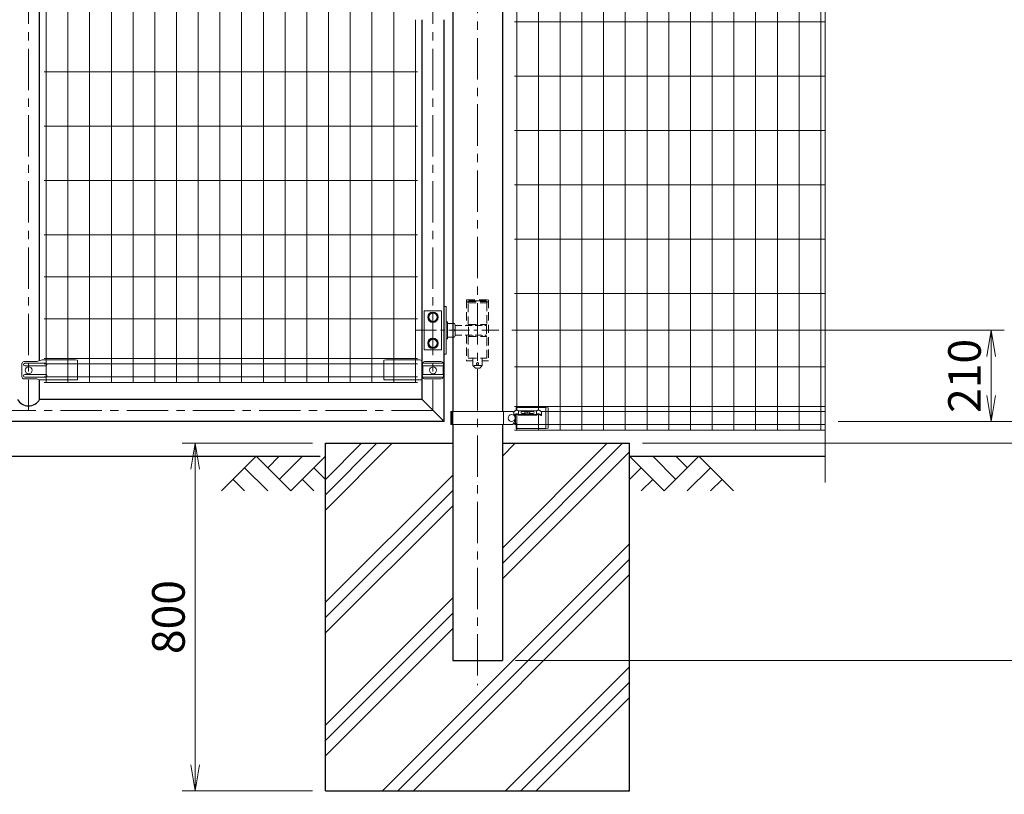
# Model space of a CAD drawing. Units: millimetres. Extents: x 0 to 12600, y 0 to 8910.
# Drawn here: x 5925 to 8191, y 1867 to 3649 of the extents above; entities that cross this region are included whole.
import ezdxf

# ---------------------------------------------------------------- set-up
doc = ezdxf.new("R2010")
doc.units = ezdxf.units.MM
doc.header["$LTSCALE"] = 3
doc.header["$MEASUREMENT"] = 0
doc.linetypes.add('CENTER', pattern=[50.8, 31.75, -6.35, 6.35, -6.35])
doc.linetypes.add('DASHED', pattern=[19.05, 12.7, -6.35])
doc.layers.get('Defpoints').update_dxf_attribs({"color": 8})
for name, color, linetype in [('D-BGD', 7, 'Continuous'), ('D-STR1', 1, 'Continuous'), ('D-STR4', 7, 'Continuous')]:
    doc.layers.add(name, color=color, linetype=linetype)
for name, color, linetype, lineweight in [('D-BMK', 2, 'CENTER', 13), ('D-DCR-HCH', 7, 'Continuous', 13), ('D-STR-DIM', 7, 'Continuous', 13), ('D-STR2', 7, 'Continuous', 13), ('D-STR3', 3, 'Continuous', 13)]:
    doc.layers.add(name, color=color, linetype=linetype, lineweight=lineweight)
doc.styles.add('ゴシック', font='txt')
doc.dimstyles.new('STYLE-30', dxfattribs={"dimscale": 30, "dimtxt": 2.5, "dimasz": 2, "dimexe": 1, "dimexo": 1, "dimgap": 0.8, "dimtad": 1, "dimdsep": 46, "dimtxsty": 'ゴシック', "dimblk": 'OPEN', "dimcen": 1e-08, "dimclrd": 256, "dimclre": 256, "dimclrt": 256, "dimadec": 0, "dimazin": 2, "dimtfac": 1, "dimtmove": 2, "dimatfit": 3, "dimldrblk": 'OPEN', "dimfxl": 1, "dimtolj": 1, "dimtzin": 0, "dimlwd": -1, "dimlwe": -1, "dimarcsym": 0})

# ---------------------------------------------------------------- blocks, each defined once
blk = doc.blocks.new('_Open')
at = {"color": 0, "linetype": 'ByBlock', "lineweight": -2}
for p, q in [((-1, 0.167), (0, 0)), ((-1, -0.167), (0, 0)), ((0, 0), (-1, 0))]:
    blk.add_line(p, q, dxfattribs=at)
blk = doc.blocks.new('*D1')
at = {"layer": 'D-STR-DIM', "transparency": 16777216}
for p, q in [((6628.6, 1844.5), (6628.6, 1544.5)), ((7328.6, 1844.5), (7328.6, 1544.5)), ((6688.6, 1574.5), (7268.6, 1574.5))]:
    blk.add_line(p, q, dxfattribs=at)
at = {"layer": 'Defpoints', "color": 0, "transparency": 16777216}
for p in [(6628.6, 1874.5), (7328.6, 1874.5), (7328.6, 1574.5)]:
    blk.add_point(p, dxfattribs=at)
at = {"layer": 'D-STR-DIM', "transparency": 16777216, "xscale": 60, "yscale": 60, "zscale": 60, "rotation": 180}
blk.add_blockref('_Open', (6628.6, 1574.5), dxfattribs=at)
at = {"layer": 'D-STR-DIM', "transparency": 16777216, "xscale": 60, "yscale": 60, "zscale": 60}
blk.add_blockref('_Open', (7328.6, 1574.5), dxfattribs=at)
at = {"layer": 'D-STR-DIM', "transparency": 16777216, "insert": (6978.6, 1636.7), "char_height": 75, "attachment_point": 5, "style": 'ゴシック'}
blk.add_mtext('\\A1;□700', dxfattribs=at)
blk = doc.blocks.new('*D2')
at = {"layer": 'D-STR-DIM', "transparency": 16777216}
for p, q in [((6598.6, 2674.5), (6298.6, 2674.5)), ((6328.6, 1934.5), (6328.6, 2614.5)), ((6598.6, 1874.5), (6298.6, 1874.5))]:
    blk.add_line(p, q, dxfattribs=at)
at = {"layer": 'Defpoints', "color": 0, "transparency": 16777216}
for p in [(6328.6, 2674.5), (6628.6, 2674.5), (6628.6, 1874.5)]:
    blk.add_point(p, dxfattribs=at)
at = {"layer": 'D-STR-DIM', "transparency": 16777216, "xscale": 60, "yscale": 60, "zscale": 60}
for p, rotation in [((6328.6, 2674.5), 90), ((6328.6, 1874.5), 270)]:
    blk.add_blockref('_Open', p, dxfattribs=dict(at, rotation=rotation))
at = {"layer": 'D-STR-DIM', "transparency": 16777216, "insert": (6267.1, 2274.5), "char_height": 75, "attachment_point": 5, "rotation": 90, "style": 'ゴシック'}
blk.add_mtext('\\A1;800', dxfattribs=at)
blk = doc.blocks.new('*D3')
at = {"layer": 'D-STR-DIM', "transparency": 16777216}
for p, q in [((7057.5, 2934.5), (8191.2, 2934.5)), ((8161.2, 2874.5), (8161.2, 2784.5)), ((7808.6, 2724.5), (8191.2, 2724.5))]:
    blk.add_line(p, q, dxfattribs=at)
at = {"layer": 'Defpoints', "color": 0, "transparency": 16777216}
for p in [(7027.5, 2934.5), (7778.6, 2724.5), (8161.2, 2724.5)]:
    blk.add_point(p, dxfattribs=at)
at = {"layer": 'D-STR-DIM', "transparency": 16777216, "xscale": 60, "yscale": 60, "zscale": 60}
for p, rotation in [((8161.2, 2934.5), 90), ((8161.2, 2724.5), 270)]:
    blk.add_blockref('_Open', p, dxfattribs=dict(at, rotation=rotation))
at = {"layer": 'D-STR-DIM', "transparency": 16777216, "insert": (8099.7, 2829.5), "char_height": 75, "attachment_point": 5, "rotation": 90, "style": 'ゴシック'}
blk.add_mtext('\\A1;210', dxfattribs=at)
blk = doc.blocks.new('*D4')
at = {"layer": 'D-STR-DIM', "transparency": 16777216}
for p, q in [((7808.6, 4674.5), (8371.2, 4674.5)), ((8341.2, 2784.5), (8341.2, 4614.5)), ((7808.6, 2724.5), (8371.2, 2724.5))]:
    blk.add_line(p, q, dxfattribs=at)
at = {"layer": 'Defpoints', "color": 0, "transparency": 16777216}
for p in [(7778.6, 4674.5), (8341.2, 4674.5), (7778.6, 2724.5)]:
    blk.add_point(p, dxfattribs=at)
at = {"layer": 'D-STR-DIM', "transparency": 16777216, "xscale": 60, "yscale": 60, "zscale": 60}
for p, rotation in [((8341.2, 4674.5), 90), ((8341.2, 2724.5), 270)]:
    blk.add_blockref('_Open', p, dxfattribs=dict(at, rotation=rotation))
at = {"layer": 'D-STR-DIM', "transparency": 16777216, "insert": (8279.7, 3699.5), "char_height": 75, "attachment_point": 5, "rotation": 90, "style": 'ゴシック'}
blk.add_mtext('\\A1;1950', dxfattribs=at)
blk = doc.blocks.new('*D5')
at = {"layer": 'D-STR-DIM', "transparency": 16777216}
for p, q in [((7808.6, 4674.5), (8551.2, 4674.5)), ((8521.2, 2734.5), (8521.2, 4614.5)), ((7358.6, 2674.5), (8551.2, 2674.5))]:
    blk.add_line(p, q, dxfattribs=at)
at = {"layer": 'Defpoints', "color": 0, "transparency": 16777216}
for p in [(7778.6, 4674.5), (8521.2, 4674.5), (7328.6, 2674.5)]:
    blk.add_point(p, dxfattribs=at)
at = {"layer": 'D-STR-DIM', "transparency": 16777216, "xscale": 60, "yscale": 60, "zscale": 60}
for p, rotation in [((8521.2, 4674.5), 90), ((8521.2, 2674.5), 270)]:
    blk.add_blockref('_Open', p, dxfattribs=dict(at, rotation=rotation))
at = {"layer": 'D-STR-DIM', "transparency": 16777216, "insert": (8459.7, 3674.5), "char_height": 75, "attachment_point": 5, "rotation": 90, "style": 'ゴシック'}
blk.add_mtext('\\A1;2000', dxfattribs=at)
blk = doc.blocks.new('*D7')
at = {"layer": 'D-STR-DIM', "transparency": 16777216}
for p, q in [((7358.6, 2674.5), (8551.2, 2674.5)), ((8521.2, 2614.5), (8521.2, 2234.5)), ((7065.8, 2174.5), (8551.2, 2174.5))]:
    blk.add_line(p, q, dxfattribs=at)
at = {"layer": 'Defpoints', "color": 0, "transparency": 16777216}
for p in [(7328.6, 2674.5), (7035.8, 2174.5), (8521.2, 2174.5)]:
    blk.add_point(p, dxfattribs=at)
at = {"layer": 'D-STR-DIM', "transparency": 16777216, "xscale": 60, "yscale": 60, "zscale": 60}
for p, rotation in [((8521.2, 2674.5), 90), ((8521.2, 2174.5), 270)]:
    blk.add_blockref('_Open', p, dxfattribs=dict(at, rotation=rotation))
at = {"layer": 'D-STR-DIM', "transparency": 16777216, "insert": (8459.7, 2424.5), "char_height": 75, "attachment_point": 5, "rotation": 90, "style": 'ゴシック'}
blk.add_mtext('\\A1;500', dxfattribs=at)
blk = doc.blocks.new('*D8')
at = {"layer": 'D-STR-DIM', "transparency": 16777216}
for p, q in [((7067.4, 4684.5), (8731.2, 4684.5)), ((8701.2, 4624.5), (8701.2, 2234.5)), ((7065.8, 2174.5), (8731.2, 2174.5))]:
    blk.add_line(p, q, dxfattribs=at)
at = {"layer": 'Defpoints', "color": 0, "transparency": 16777216}
for p in [(7037.4, 4684.5), (7035.8, 2174.5), (8701.2, 2174.5)]:
    blk.add_point(p, dxfattribs=at)
at = {"layer": 'D-STR-DIM', "transparency": 16777216, "xscale": 60, "yscale": 60, "zscale": 60}
for p, rotation in [((8701.2, 4684.5), 90), ((8701.2, 2174.5), 270)]:
    blk.add_blockref('_Open', p, dxfattribs=dict(at, rotation=rotation))
at = {"layer": 'D-STR-DIM', "transparency": 16777216, "insert": (8639.7, 3429.5), "char_height": 75, "attachment_point": 5, "rotation": 90, "style": 'ゴシック'}
blk.add_mtext('\\A1;2510', dxfattribs=at)
blk = doc.blocks.new('*D9')
at = {"layer": 'D-STR-DIM', "transparency": 16777216}
for p, q in [((8341.2, 2784.5), (8341.2, 2844.5)), ((7808.6, 2724.5), (8371.2, 2724.5)), ((8341.2, 2724.5), (8341.2, 2674.5)), ((7358.6, 2674.5), (8371.2, 2674.5)), ((8341.2, 2614.5), (8341.2, 2554.5))]:
    blk.add_line(p, q, dxfattribs=at)
at = {"layer": 'Defpoints', "color": 0, "transparency": 16777216}
for p in [(7778.6, 2724.5), (7328.6, 2674.5), (8341.2, 2674.5)]:
    blk.add_point(p, dxfattribs=at)
at = {"layer": 'D-STR-DIM', "transparency": 16777216, "xscale": 60, "yscale": 60, "zscale": 60}
for p, rotation in [((8341.2, 2724.5), 270), ((8341.2, 2674.5), 90)]:
    blk.add_blockref('_Open', p, dxfattribs=dict(at, rotation=rotation))
at = {"layer": 'D-STR-DIM', "transparency": 16777216, "insert": (8279.7, 2569.6), "char_height": 75, "attachment_point": 5, "rotation": 90, "style": 'ゴシック'}
blk.add_mtext('\\A1;50', dxfattribs=at)

msp = doc.modelspace()

# ---------------------------------------------------------------- hatches: boundary and pattern name
at = {"layer": 'D-DCR-HCH'}
h = msp.add_hatch(dxfattribs=at)
h.set_pattern_fill('PLAST', color=256, scale=800, angle=45)
h.set_pattern_definition([(45, (-17962.95, 55145.2), (-141.42136, 141.42136), []), (45, (-17980.63, 55162.88), (-141.42136, 141.42136), []), (45, (-17998.3, 55180.55), (-141.42136, 141.42136), [])])
h.paths.add_polyline_path([(6921.47, 2174.481), (6921.47, 2674.481), (6628.62, 2674.481), (6628.62, 1874.481), (7328.62, 1874.481), (7328.62, 2674.481), (7035.77, 2674.481), (7035.77, 2174.481)])

# ---------------------------------------------------------------- linework, layer by layer
at = {"layer": 'D-BGD'}
for p, q in [((3328.62, 2644.481), (6616.62, 2644.481)), ((7328.62, 2644.481), (7778.62, 2644.481))]:
    msp.add_line(p, q, dxfattribs=at)
at = {"layer": 'D-BMK'}
for p, q in [((6978.62, 4826.078), (6978.62, 2118.011)), ((5945.12, 4649.081), (5945.12, 2749.881)), ((6876.07, 4649.081), (6876.07, 2749.881)), ((6876.07, 2749.881), (5014.02, 2749.881))]:
    msp.add_line(p, q, dxfattribs=at)
at = {"layer": 'D-BMK', "ltscale": 0.5}
msp.add_line((6836.536, 2934.481), (7027.451, 2934.481), dxfattribs=at)
at = {"layer": 'D-DCR-HCH'}
for p, q in [((6468.984, 2644.481), (6389.165, 2564.663)), ((6468.984, 2644.481), (6548.802, 2564.663)), ((6495.59, 2617.875), (6522.196, 2644.481)), ((6522.196, 2591.269), (6575.408, 2644.481)), ((6548.802, 2564.663), (6628.62, 2644.481)), ((7408.438, 2564.663), (7328.62, 2644.481)), ((7435.044, 2591.269), (7381.832, 2644.481)), ((7488.256, 2644.481), (7408.438, 2564.663)), ((7461.789, 2617.736), (7435.044, 2644.481)), ((7488.256, 2644.481), (7568.074, 2564.663)), ((6442.377, 2617.875), (6495.834, 2564.663)), ((6602.014, 2617.875), (6628.62, 2591.39)), ((7355.226, 2617.875), (7328.62, 2591.39)), ((7514.862, 2617.875), (7461.406, 2564.663)), ((6415.771, 2591.269), (6442.5, 2564.663)), ((6575.408, 2591.269), (6602.136, 2564.663)), ((7381.832, 2591.269), (7355.104, 2564.663)), ((7541.468, 2591.269), (7514.74, 2564.663))]:
    msp.add_line(p, q, dxfattribs=at)
at = {"layer": 'D-STR-DIM'}
msp.add_line((7778.62, 3673.829), (7778.62, 2584.481), dxfattribs=at)
at = {"layer": 'D-STR1'}
for p, q in [((5970.52, 2864.573), (5970.52, 4534.663)), ((6850.82, 2775.281), (6850.82, 3649.243)), ((6901.62, 2724.481), (6901.62, 3649.243)), ((5970.52, 2775.281), (5970.52, 2820.663)), ((6850.82, 2775.281), (5970.52, 2775.281)), ((6901.62, 2724.481), (6850.82, 2775.281)), ((6901.62, 2724.481), (5024.02, 2724.481))]:
    msp.add_line(p, q, dxfattribs=at)
at = {"layer": 'D-STR1', "ltscale": 0.8}
for p, q in [((6921.47, 3676.981), (6921.47, 2747.481)), ((7035.77, 3676.981), (7035.77, 2747.481)), ((6921.47, 2717.481), (6921.47, 2174.481)), ((7035.77, 2717.481), (7035.77, 2174.481)), ((6921.47, 2174.481), (7035.77, 2174.481))]:
    msp.add_line(p, q, dxfattribs=at)
at = {"layer": 'D-STR1'}
msp.add_arc((5945.12, 2789.286), 29.005, 208.87195, 331.12805, dxfattribs=at)
at = {"layer": 'D-STR2'}
for p, q in [((7118.888, 2750.785), (7118.888, 4674.481)), ((7168.888, 2704.481), (7168.888, 4674.481)), ((7218.888, 2704.481), (7218.888, 4674.481)), ((7268.888, 2704.481), (7268.888, 4674.481)), ((7318.888, 2704.481), (7318.888, 4674.481)), ((7368.888, 2704.481), (7368.888, 4674.481)), ((7418.888, 2704.481), (7418.888, 4674.481)), ((7468.888, 2704.481), (7468.888, 4674.481)), ((7518.888, 2704.481), (7518.888, 4674.481)), ((7568.888, 2704.481), (7568.888, 4674.481)), ((7618.888, 2704.481), (7618.888, 4674.481)), ((7668.888, 2704.481), (7668.888, 4674.481)), ((7718.888, 2704.481), (7718.888, 4674.481)), ((7768.888, 2704.481), (7768.888, 4674.481)), ((6035.67, 2814.481), (6035.67, 4584.481)), ((6085.67, 2814.481), (6085.67, 4584.481)), ((6135.67, 2814.481), (6135.67, 4584.481)), ((6185.67, 2814.481), (6185.67, 4584.481)), ((6235.67, 2814.481), (6235.67, 4584.481)), ((6285.67, 2814.481), (6285.67, 4584.481)), ((6335.67, 2814.481), (6335.67, 4584.481)), ((6385.67, 2814.481), (6385.67, 4584.481)), ((6435.67, 2814.481), (6435.67, 4584.481)), ((6485.67, 2814.481), (6485.67, 4584.481)), ((6535.67, 2814.481), (6535.67, 4584.481)), ((6585.67, 2814.481), (6585.67, 4584.481)), ((6635.67, 2814.481), (6635.67, 4584.481)), ((6685.67, 2814.481), (6685.67, 4584.481)), ((6735.67, 2814.481), (6735.67, 4584.481)), ((6785.67, 2814.481), (6785.67, 4584.481)), ((5985.67, 2814.481), (5985.67, 3689.481)), ((7068.888, 2750.785), (7068.888, 3676.981)), ((6835.67, 2814.481), (6835.67, 3649.243)), ((7778.62, 3644.481), (7063.888, 3644.481)), ((5980.67, 3529.481), (6840.67, 3529.481)), ((7778.62, 3519.481), (7063.888, 3519.481)), ((5980.67, 3404.481), (6840.67, 3404.481)), ((7778.62, 3394.481), (7063.888, 3394.481)), ((5980.67, 3279.481), (6840.67, 3279.481)), ((7778.62, 3269.481), (7063.888, 3269.481)), ((5980.67, 3154.481), (6840.67, 3154.481)), ((7778.62, 3144.481), (7063.888, 3144.481)), ((5980.67, 3057.481), (6840.67, 3057.481)), ((7778.62, 3019.481), (7063.888, 3019.481)), ((5980.67, 2960.481), (6840.67, 2960.481)), ((7778.62, 2934.981), (7063.888, 2934.981)), ((6840.82, 2869.238), (5980.82, 2869.238)), ((6840.82, 2857.381), (5980.82, 2857.381)), ((7778.62, 2850.481), (7063.888, 2850.481)), ((6840.82, 2827.581), (5980.82, 2827.581)), ((6840.82, 2814.481), (5980.82, 2814.481)), ((7063.888, 2759.238), (7778.62, 2759.238)), ((7125.15, 2747.381), (7778.62, 2747.381)), ((7068.888, 2704.481), (7068.888, 2741.276)), ((7118.888, 2704.481), (7118.888, 2741.276)), ((7063.888, 2717.581), (7778.62, 2717.581)), ((7778.62, 2704.481), (7063.888, 2704.481))]:
    msp.add_line(p, q, dxfattribs=at)
at = {"layer": 'D-STR3', "linetype": 'DASHED', "ltscale": 0.5}
for p, q in [((6953.62, 3004.481), (6953.62, 2945.481)), ((6953.62, 3004.481), (7003.62, 3004.481)), ((6956.12, 3000.481), (6958.12, 3002.481)), ((6956.12, 2997.481), (6956.12, 3000.481)), ((6956.12, 3000.481), (7001.12, 3000.481)), ((6956.12, 2997.481), (7001.12, 2997.481)), ((6957.27, 2947.481), (6957.27, 2997.481)), ((6978.62, 3002.481), (6958.12, 3002.481)), ((6978.62, 3002.481), (6999.12, 3002.481)), ((7001.12, 3000.481), (6999.12, 3002.481)), ((6999.97, 2997.481), (6999.97, 2947.481)), ((7001.12, 2997.481), (7001.12, 3000.481)), ((7003.62, 3004.481), (7003.62, 2864.481)), ((6957.27, 2947.481), (6999.97, 2947.481)), ((6967.62, 2947.481), (6967.62, 2945.481)), ((6989.62, 2947.481), (6989.62, 2945.481)), ((6957.835, 2923.481), (6957.835, 2945.481)), ((6999.62, 2945.481), (6999.62, 2923.481)), ((6953.62, 2923.481), (6953.62, 2864.481)), ((6957.27, 2920.481), (6957.27, 2870.481)), ((6957.27, 2920.481), (6999.97, 2920.481)), ((6959.12, 2923.481), (6959.12, 2920.481)), ((6967.62, 2923.481), (6967.62, 2920.481)), ((6989.62, 2923.481), (6989.62, 2920.481)), ((6998.12, 2923.481), (6998.12, 2920.481)), ((6999.97, 2870.481), (6999.97, 2920.481)), ((6953.62, 2864.481), (6967.62, 2864.481)), ((6957.27, 2870.481), (6999.97, 2870.481)), ((6967.62, 2870.481), (6967.62, 2853.481)), ((6989.62, 2870.481), (6989.62, 2853.481)), ((6989.62, 2864.481), (7003.62, 2864.481)), ((6989.62, 2853.481), (6967.62, 2853.481)), ((6973.62, 2847.481), (6967.62, 2853.481)), ((6973.62, 2847.481), (6983.62, 2847.481)), ((6983.62, 2847.481), (6989.62, 2853.481))]:
    msp.add_line(p, q, dxfattribs=at)
at = {"layer": 'D-STR3', "ltscale": 0.2}
for p, q in [((6856.07, 2979.481), (6896.07, 2979.481)), ((6856.07, 2979.481), (6856.07, 2889.481)), ((6865.12, 2964.481), (6870.565, 2973.981)), ((6881.574, 2973.981), (6870.565, 2973.981)), ((6887.02, 2964.481), (6881.574, 2973.981)), ((6896.07, 2979.481), (6896.07, 2889.481)), ((6901.62, 2989.481), (6906.22, 2989.481)), ((6906.22, 2879.481), (6906.22, 2989.481)), ((6865.12, 2964.481), (6870.565, 2954.981)), ((6881.574, 2954.981), (6870.565, 2954.981)), ((6881.574, 2954.981), (6887.02, 2964.481)), ((6906.22, 2953.981), (6909.42, 2953.981)), ((6909.42, 2914.981), (6909.42, 2953.981)), ((6909.42, 2950.481), (6925.42, 2950.481)), ((6927.42, 2942.513), (6927.42, 2926.513)), ((6865.12, 2904.481), (6870.565, 2913.981)), ((6865.12, 2904.481), (6870.565, 2894.981)), ((6881.574, 2913.981), (6870.565, 2913.981)), ((6887.02, 2904.481), (6881.574, 2913.981)), ((6881.574, 2894.981), (6887.02, 2904.481)), ((6906.22, 2914.981), (6909.42, 2914.981)), ((6909.42, 2918.481), (6925.062, 2918.481)), ((6856.07, 2889.481), (6896.07, 2889.481)), ((6881.574, 2894.981), (6870.565, 2894.981)), ((6901.62, 2879.481), (6906.22, 2879.481))]:
    msp.add_line(p, q, dxfattribs=at)
at = {"layer": 'D-STR3', "linetype": 'DASHED', "ltscale": 0.4}
for p, q in [((6927.153, 2945.481), (6999.62, 2945.481)), ((6927.153, 2923.481), (6999.62, 2923.481))]:
    msp.add_line(p, q, dxfattribs=at)
at = {"layer": 'D-STR3'}
for p, q in [((5929.633, 2857.481), (5929.633, 2827.481)), ((5964.476, 2862.481), (5934.633, 2862.481)), ((5984.12, 2858.481), (5936.709, 2858.481)), ((5976.032, 2866.481), (5964.476, 2862.481)), ((6053.12, 2866.481), (5976.032, 2866.481)), ((6053.12, 2866.481), (6058.12, 2865.481)), ((6058.12, 2865.481), (6058.12, 2821.663)), ((6768.22, 2866.481), (6763.22, 2865.481)), ((6763.22, 2865.481), (6763.22, 2821.663)), ((6768.22, 2866.481), (6845.307, 2866.481)), ((6845.307, 2866.481), (6850.82, 2864.573)), ((6852.557, 2858.481), (6899.28, 2858.481)), ((6856.557, 2862.481), (6895.28, 2862.481)), ((5984.12, 2852.481), (5936.709, 2852.481)), ((6852.557, 2852.481), (6899.28, 2852.481)), ((6852.557, 2852.481), (6852.557, 2832.481)), ((6899.28, 2852.481), (6899.28, 2832.481)), ((5964.476, 2822.481), (5934.633, 2822.481)), ((5984.12, 2832.481), (5936.709, 2832.481)), ((5984.12, 2826.481), (5936.709, 2826.481)), ((5969.726, 2820.663), (5964.476, 2822.481)), ((5969.726, 2820.663), (6057.12, 2820.663)), ((6850.82, 2820.663), (6764.22, 2820.663)), ((6852.557, 2832.481), (6899.28, 2832.481)), ((6852.557, 2826.481), (6899.28, 2826.481)), ((6856.557, 2822.481), (6895.28, 2822.481)), ((6916.965, 2747.481), (7060.02, 2747.481)), ((6916.965, 2747.481), (6916.965, 2717.481)), ((6919.17, 2747.481), (6919.17, 2717.481)), ((6921.47, 2747.481), (6921.47, 2717.481)), ((7038.07, 2747.481), (7038.07, 2717.481)), ((7062.138, 2744.981), (7061.67, 2744.981)), ((7062.138, 2746.928), (7062.138, 2739.198)), ((7067.62, 2756.481), (7067.62, 2750.559)), ((7136.02, 2756.481), (7067.62, 2756.481)), ((7072.763, 2740.609), (7072.763, 2748.947)), ((7090.506, 2748.963), (7072.938, 2748.963)), ((7088.284, 2747.568), (7080.875, 2747.568)), ((7088.697, 2748.159), (7087.248, 2746.089)), ((7087.248, 2746.089), (7087.515, 2743.777)), ((7087.515, 2743.777), (7089.419, 2741.908)), ((7091.433, 2749.374), (7088.697, 2748.159)), ((7089.269, 2746.695), (7089.269, 2746.195)), ((7094.645, 2749.374), (7091.433, 2749.374)), ((7093.304, 2748.725), (7092.735, 2748.725)), ((7093.304, 2748.725), (7092.735, 2748.725)), ((7092.735, 2748.725), (7092.735, 2748.175)), ((7092.735, 2745.169), (7092.735, 2743.146)), ((7092.735, 2743.146), (7093.304, 2743.146)), ((7093.304, 2748.725), (7093.304, 2748.175)), ((7093.304, 2745.169), (7093.304, 2743.146)), ((7097.381, 2748.159), (7094.645, 2749.374)), ((7114.817, 2748.947), (7095.608, 2748.947)), ((7096.659, 2741.908), (7098.563, 2743.777)), ((7096.77, 2746.695), (7096.77, 2746.195)), ((7098.83, 2746.089), (7097.381, 2748.159)), ((7106.901, 2747.568), (7097.794, 2747.568)), ((7098.563, 2743.777), (7098.83, 2746.089)), ((7114.621, 2740.461), (7114.621, 2748.947)), ((7125.638, 2746.928), (7125.638, 2739.198)), ((7136.02, 2756.481), (7136.02, 2708.481)), ((7136.02, 2756.481), (7141.02, 2755.981)), ((7141.02, 2755.981), (7141.02, 2708.981)), ((7062.138, 2739.198), (7062.832, 2738.443)), ((7066.02, 2740.321), (7066.02, 2719.981)), ((7072.959, 2740.462), (7114.815, 2740.461)), ((7073.014, 2739.33), (7114.762, 2739.33)), ((7088.695, 2742.619), (7080.875, 2742.619)), ((7089.419, 2741.908), (7093.039, 2741.562)), ((7093.039, 2741.562), (7096.659, 2741.908)), ((7106.901, 2742.619), (7097.383, 2742.619)), ((7125.638, 2739.198), (7124.944, 2738.443)), ((6916.965, 2717.481), (7060.02, 2717.481)), ((7067.62, 2719.981), (7061.67, 2719.981)), ((7067.62, 2719.981), (7067.62, 2708.481)), ((7136.02, 2708.481), (7067.62, 2708.481)), ((7136.02, 2708.481), (7141.02, 2708.981))]:
    msp.add_line(p, q, dxfattribs=at)
at = {"layer": 'D-STR3', "ltscale": 0.2}
for centre, radius in [((6876.07, 2964.481), 12), ((6876.07, 2964.481), 9.5), ((6876.07, 2904.481), 12), ((6876.07, 2904.481), 9.5)]:
    msp.add_circle(centre, radius, dxfattribs=at)
at = {"layer": 'D-STR3', "linetype": 'DASHED', "ltscale": 0.5}
msp.add_circle((6978.62, 2857.481), 2.5, dxfattribs=at)
at = {"layer": 'D-STR3'}
for centre in [(5945.12, 2842.481), (6876.22, 2842.481), (7057.02, 2732.481)]:
    msp.add_circle(centre, 8, dxfattribs=at)
at = {"layer": 'D-STR3', "ltscale": 0.2}
for centre in [(6910.42, 2942.481), (6910.42, 2926.481)]:
    msp.add_arc(centre, 17, 331.927094, 28.072906, dxfattribs=at)
at = {"layer": 'D-STR3'}
for centre, radius, start, end in [((5934.633, 2857.481), 5, 90, 180), ((5936.709, 2855.481), 3, 90, 270), ((5984.12, 2855.481), 3, 270, 90), ((6857.81, 2855.481), 6.049, 150.267306, 209.732694), ((6856.557, 2858.481), 4, 90, 180), ((6895.28, 2858.481), 4, 0, 90), ((6894.027, 2855.481), 6.049, 330.267306, 29.732694), ((5934.633, 2827.481), 5, 180, 270), ((5936.709, 2829.481), 3, 90, 270), ((5984.12, 2829.481), 3, 270, 90), ((6057.12, 2821.663), 1, 270, 0), ((6764.22, 2821.663), 1, 180, 270), ((6857.833, 2829.481), 6.069, 150.373943, 209.626057), ((6856.557, 2826.481), 4, 180, 270), ((6895.28, 2826.481), 4, 270, 0), ((6894.004, 2829.481), 6.069, 330.373943, 29.626057), ((7040.02, 2732.481), 25, 27.780087, 36.869898), ((7081.414, 2745.094), 2.533, 102.294317, 257.705683), ((7092.939, 2736.32), 11.005, 95.322153, 109.478365), ((7092.939, 2735.82), 11.005, 100.334675, 109.478365), ((7091.234, 2745.169), 1.502, 0.000294, 100.334675), ((7091.834, 2748.175), 0.901, 275.322153, 0.000307), ((7094.205, 2748.175), 0.901, 180.000039, 264.678193), ((7094.805, 2745.169), 1.502, 79.665671, 180.000052), ((7093.101, 2736.32), 11.005, 70.521981, 84.678193), ((7093.101, 2735.82), 11.005, 70.521981, 79.665671), ((7106.361, 2745.094), 2.533, 282.294317, 77.705683), ((7040.02, 2732.481), 25, 323.130102, 15.710048)]:
    msp.add_arc(centre, radius, start, end, dxfattribs=at)
for points in [[(7062.138, 2746.928), (7063.102, 2747.798), (7064.26, 2748.676), (7065.635, 2749.597), (7066.869, 2750.263), (7067.869, 2750.629), (7068.888, 2750.785)], [(7125.638, 2746.928), (7124.674, 2747.798), (7123.516, 2748.676), (7122.141, 2749.597), (7120.907, 2750.263), (7119.907, 2750.629), (7118.888, 2750.785)], [(7062.138, 2739.198), (7063.058, 2739.757), (7064.283, 2740.468), (7065.562, 2741.174), (7066.869, 2741.777), (7067.869, 2742.144), (7068.888, 2742.3)], [(7062.832, 2738.443), (7063.517, 2738.906), (7064.499, 2739.487), (7065.797, 2740.209), (7067.006, 2740.778), (7068.167, 2741.198), (7068.888, 2741.276)], [(7125.638, 2739.198), (7124.718, 2739.757), (7123.493, 2740.468), (7122.214, 2741.174), (7120.907, 2741.777), (7119.907, 2742.144), (7118.888, 2742.3)], [(7124.944, 2738.443), (7124.259, 2738.906), (7123.277, 2739.487), (7121.979, 2740.209), (7120.77, 2740.778), (7119.608, 2741.198), (7118.888, 2741.276)]]:
    msp.add_spline(points, degree=3, dxfattribs=at)
for points, knots in [([(7072.938, 2748.963), (7072.264, 2749.471), (7071.665, 2749.832), (7071.018, 2750.231), (7070.087, 2750.603), (7069.271, 2750.797), (7068.888, 2750.785)], [14.4986946, 14.4986946, 14.4986946, 14.4986946, 15.61937124, 23.90886724, 29.58811643, 35.31595991, 35.31595991, 35.31595991, 35.31595991]), ([(7114.817, 2748.947), (7115.511, 2749.47), (7116.111, 2749.832), (7116.758, 2750.231), (7117.689, 2750.603), (7118.505, 2750.797), (7118.888, 2750.785)], [14.48709438, 14.48709438, 14.48709438, 14.48709438, 15.61937124, 23.90886724, 29.58811643, 35.31595991, 35.31595991, 35.31595991, 35.31595991]), ([(7072.959, 2740.461), (7072.265, 2740.984), (7071.665, 2741.347), (7071.018, 2741.745), (7070.087, 2742.118), (7069.271, 2742.312), (7068.888, 2742.3)], [14.48709438, 14.48709438, 14.48709438, 14.48709438, 15.61937124, 23.90886724, 29.58811643, 35.31595991, 35.31595991, 35.31595991, 35.31595991]), ([(7073.014, 2739.33), (7072.953, 2739.387), (7072.715, 2739.635), (7072.001, 2740.159), (7070.805, 2740.764), (7069.786, 2741.217), (7069.13, 2741.26), (7068.888, 2741.276)], [8.26095709, 8.26095709, 8.26095709, 8.26095709, 9.84070216, 17.26680404, 23.94855046, 30.12198354, 33.74613616, 33.74613616, 33.74613616, 33.74613616]), ([(7114.762, 2739.33), (7114.823, 2739.387), (7115.061, 2739.635), (7115.774, 2740.159), (7116.971, 2740.764), (7117.99, 2741.217), (7118.645, 2741.26), (7118.888, 2741.276)], [8.26095709, 8.26095709, 8.26095709, 8.26095709, 9.84070216, 17.26680404, 23.94855046, 30.12198354, 33.74613616, 33.74613616, 33.74613616, 33.74613616]), ([(7114.817, 2740.461), (7115.511, 2740.984), (7116.111, 2741.347), (7116.758, 2741.745), (7117.689, 2742.118), (7118.505, 2742.312), (7118.888, 2742.3)], [14.48709438, 14.48709438, 14.48709438, 14.48709438, 15.61937124, 23.90886724, 29.58811643, 35.31595991, 35.31595991, 35.31595991, 35.31595991])]:
    msp.add_open_spline(points, degree=3, knots=knots, dxfattribs=at)
msp.add_open_spline([(7112.138, 2748.947), (7112.138, 2748.947), (7112.138, 2748.947), (7112.138, 2748.947)], degree=3, dxfattribs=at)
at = {"layer": 'D-STR4'}
for p, q in [((6628.62, 1874.481), (6628.62, 2674.481)), ((6628.62, 2674.481), (6921.47, 2674.481)), ((7035.77, 2674.481), (7328.62, 2674.481)), ((7328.62, 1874.481), (7328.62, 2674.481)), ((6628.62, 1874.481), (7328.62, 1874.481))]:
    msp.add_line(p, q, dxfattribs=at)

# ---------------------------------------------------------------- dimensions: what is measured, and where the dimension line sits
at = {"layer": 'D-STR-DIM'}
for base, p1, p2, picture, middle in [((8701.17, 2174.481), (7037.37, 4684.481), (7035.77, 2174.481), '*D8', (8639.67, 3429.481)), ((8521.17, 4674.481), (7328.62, 2674.481), (7778.62, 4674.481), '*D5', (8459.67, 3674.481)), ((8341.17, 4674.481), (7778.62, 2724.481), (7778.62, 4674.481), '*D4', (8279.67, 3699.481)), ((8161.17, 2724.481), (7027.451, 2934.481), (7778.62, 2724.481), '*D3', (8099.67, 2829.481)), ((6328.62, 2674.481), (6628.62, 1874.481), (6628.62, 2674.481), '*D2', (6267.12, 2274.481)), ((8521.17, 2174.481), (7328.62, 2674.481), (7035.77, 2174.481), '*D7', (8459.67, 2424.481))]:
    dim = msp.add_linear_dim(base=base, p1=p1, p2=p2, angle=90, dimstyle='STYLE-30', dxfattribs=at)
    dim.commit()
    dim.dimension.update_dxf_attribs({"geometry": picture, "text_midpoint": middle})
dim = msp.add_linear_dim(base=(8341.17, 2674.481), p1=(7778.62, 2724.481), p2=(7328.62, 2674.481), angle=90, dimstyle='STYLE-30', dxfattribs=at)
dim.commit()
dim.dimension.update_dxf_attribs({"geometry": '*D9', "text_midpoint": (8279.666, 2569.617), "dimtype": 160})
dim = msp.add_linear_dim(base=(7328.62, 1574.481), p1=(6628.62, 1874.481), p2=(7328.62, 1874.481), text='□<>', dimstyle='STYLE-30', dxfattribs=at)
dim.commit()
dim.dimension.update_dxf_attribs({"geometry": '*D1', "text_midpoint": (6978.62, 1636.742)})

doc.saveas('drawing.dxf')
